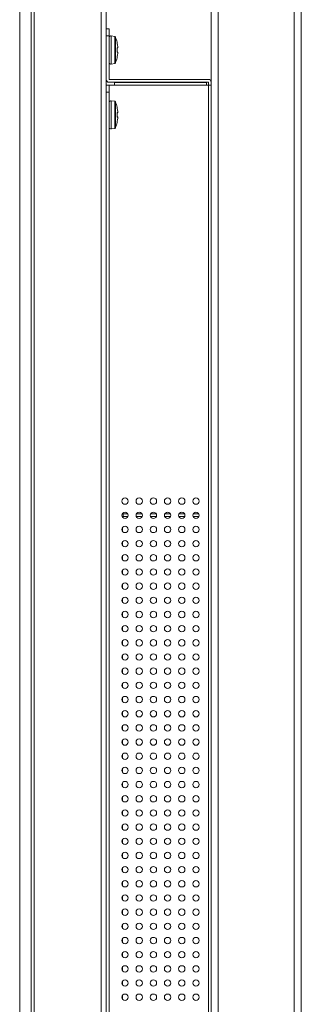
# Model space of a CAD drawing. Extents: x 0 to 5375, y 0 to 3800.
# Drawn here: x 3937 to 4016, y 1288 to 1566 of the extents above; entities that cross this region are included whole.
import ezdxf

# ---------------------------------------------------------------- set-up
doc = ezdxf.new("R2010")
doc.units = 0
doc.layers.add('OPTION', color=7, linetype='CONTINUOUS', lineweight=9)

msp = doc.modelspace()

# ---------------------------------------------------------------- linework, layer by layer
at = {"layer": 'OPTION', "color": 162, "linetype": 'Continuous'}
for p, q in [((3936.91, 1758.64), (3936.91, 804.6)), ((3940.1, 1010.54), (3940.1, 1737.13)), ((3940.99, 1737.13), (3940.99, 1010.54)), ((3959.86, 1010.55), (3959.86, 1718.27)), ((3961.32, 1718.27), (3961.32, 1010.55)), ((3990.93, 1547.91), (3990.93, 1574.72)), ((3992.93, 1574.72), (3992.93, 982.52)), ((4014.34, 971.13), (4014.34, 1574.72)), ((4016.34, 1574.72), (4016.34, 965.93)), ((3962.12, 1563.01), (3961.32, 1563.01)), ((3962.12, 1563.01), (3962.12, 1561.01)), ((3962.12, 1561.01), (3961.32, 1561.01)), ((3962.12, 1548.71), (3962.12, 1561.01)), ((3962.71, 1561.01), (3962.71, 1557.01)), ((3963.71, 1560.83), (3962.71, 1561.01)), ((3963.71, 1557.01), (3963.71, 1560.83)), ((3963.94, 1560.64), (3963.94, 1553.38)), ((3962.71, 1557.01), (3962.71, 1553.02)), ((3963.71, 1553.2), (3963.71, 1557.01)), ((3964.39, 1559.15), (3964.38, 1559.19)), ((3964.38, 1559.1), (3964.38, 1559.19)), ((3964.38, 1559.19), (3964.38, 1559.19)), ((3964.38, 1557.22), (3964.38, 1557.22)), ((3964.38, 1556.8), (3964.38, 1556.8)), ((3964.55, 1557.98), (3964.55, 1557.98)), ((3964.38, 1554.83), (3964.38, 1554.9)), ((3964.38, 1554.83), (3964.38, 1554.84)), ((3964.38, 1554.83), (3964.38, 1554.83)), ((3964.39, 1554.9), (3964.4, 1554.98)), ((3964.39, 1554.94), (3964.4, 1554.95)), ((3964.55, 1556.31), (3964.55, 1556.34)), ((3964.55, 1556.04), (3964.55, 1556.05)), ((3962.71, 1553.02), (3963.71, 1553.2)), ((3962.12, 1548.71), (3990.13, 1548.71)), ((3962.12, 1547.06), (3961.32, 1547.06)), ((3962.12, 1547.91), (3990.13, 1547.91)), ((3962.12, 1547.06), (3962.12, 1545.06)), ((3963.62, 1547.06), (3962.12, 1547.06)), ((3963.62, 1547.86), (3963.62, 1547.06)), ((3963.62, 1547.86), (3989.63, 1547.86)), ((3963.62, 1547.06), (3989.63, 1547.06)), ((3969.02, 1547.91), (3969.02, 1547.86)), ((3972.22, 1547.86), (3972.22, 1547.91)), ((3981.03, 1547.91), (3981.03, 1547.86)), ((3984.23, 1547.86), (3984.23, 1547.91)), ((3989.63, 1547.86), (3989.63, 1547.06)), ((3990.13, 1547.06), (3989.63, 1547.06)), ((3990.13, 1547.91), (3990.13, 1547.06)), ((3990.13, 1547.06), (3990.93, 1547.06)), ((3990.13, 1016.19), (3990.13, 1547.06)), ((3990.93, 1547.91), (3990.93, 1547.06)), ((3990.93, 1016.19), (3990.93, 1547.06)), ((3962.12, 1545.06), (3961.32, 1545.06)), ((3962.12, 1018.19), (3962.12, 1545.06)), ((3962.71, 1542.7), (3962.71, 1538.71)), ((3963.71, 1542.52), (3962.71, 1542.7)), ((3963.71, 1538.71), (3963.71, 1542.52)), ((3963.94, 1542.34), (3963.94, 1535.08)), ((3964.39, 1540.84), (3964.38, 1540.89)), ((3964.38, 1540.89), (3964.38, 1540.88)), ((3964.38, 1540.8), (3964.38, 1540.88)), ((3962.71, 1538.71), (3962.71, 1534.71)), ((3963.71, 1534.89), (3963.71, 1538.71)), ((3964.38, 1538.91), (3964.38, 1538.91)), ((3964.38, 1538.5), (3964.38, 1538.5)), ((3964.55, 1539.67), (3964.55, 1539.67)), ((3964.55, 1538), (3964.55, 1538.04)), ((3964.55, 1537.74), (3964.55, 1537.74)), ((3962.71, 1534.71), (3963.71, 1534.89)), ((3964.38, 1536.53), (3964.39, 1536.59)), ((3964.38, 1536.53), (3964.38, 1536.59)), ((3964.38, 1536.53), (3964.38, 1536.53)), ((3964.39, 1536.59), (3964.4, 1536.67)), ((3964.39, 1536.64), (3964.4, 1536.65)), ((3966.1, 1426.12), (3966.1, 1426.4)), ((3966.1, 1425.32), (3966.1, 1426.12)), ((3966.1, 1426.12), (3967.4, 1426.12)), ((3969.84, 1426.12), (3971.4, 1426.12)), ((3973.85, 1426.12), (3975.41, 1426.12)), ((3977.85, 1426.12), (3979.41, 1426.12)), ((3981.85, 1426.12), (3983.41, 1426.12)), ((3985.85, 1426.12), (3987.41, 1426.12)), ((3965.91, 1425.12), (3966.1, 1425.12)), ((3966.1, 1425.32), (3966.1, 1425.12)), ((3966.1, 1425.32), (3967.45, 1425.32)), ((3969.79, 1425.32), (3971.45, 1425.32)), ((3973.8, 1425.32), (3975.45, 1425.32)), ((3977.8, 1425.32), (3979.46, 1425.32)), ((3981.8, 1425.32), (3983.46, 1425.32)), ((3985.8, 1425.32), (3987.46, 1425.32)), ((3965.9, 1421.13), (3965.9, 1422.21)), ((3965.9, 1417.13), (3965.9, 1418.21)), ((3965.9, 1413.12), (3965.9, 1414.21)), ((3965.9, 1409.12), (3965.9, 1410.2)), ((3965.9, 1405.12), (3965.9, 1406.2)), ((3965.9, 1401.12), (3965.9, 1402.2)), ((3965.9, 1397.12), (3965.9, 1398.2)), ((3965.9, 1393.12), (3965.9, 1394.2)), ((3965.9, 1389.12), (3965.9, 1390.2)), ((3965.9, 1385.12), (3965.9, 1386.2)), ((3965.9, 1381.11), (3965.9, 1382.2)), ((3965.9, 1377.11), (3965.9, 1378.19)), ((3965.9, 1373.11), (3965.9, 1374.19)), ((3965.9, 1369.11), (3965.9, 1370.19)), ((3965.9, 1365.11), (3965.9, 1366.19)), ((3965.9, 1361.11), (3965.9, 1362.19)), ((3965.9, 1357.11), (3965.9, 1358.19)), ((3965.9, 1353.1), (3965.9, 1354.19)), ((3965.9, 1349.1), (3965.9, 1350.18)), ((3965.9, 1345.1), (3965.9, 1346.18)), ((3965.9, 1341.1), (3965.9, 1342.18)), ((3965.9, 1337.1), (3965.9, 1338.18)), ((3965.9, 1333.1), (3965.9, 1334.18)), ((3965.9, 1329.1), (3965.9, 1330.18)), ((3965.9, 1325.1), (3965.9, 1326.18)), ((3965.9, 1321.1), (3965.9, 1322.18)), ((3965.9, 1317.1), (3965.9, 1318.18)), ((3965.9, 1313.1), (3965.9, 1314.18)), ((3965.9, 1309.1), (3965.9, 1310.18)), ((3965.9, 1305.09), (3965.9, 1306.17)), ((3965.9, 1301.09), (3965.9, 1302.17)), ((3965.9, 1297.09), (3965.9, 1298.17)), ((3965.9, 1293.09), (3965.9, 1294.17)), ((3965.9, 1289.09), (3965.9, 1290.17))]:
    msp.add_line(p, q, dxfattribs=at)
for centre in [(3966.62, 1429.67), (3970.62, 1429.67), (3974.63, 1429.67), (3978.63, 1429.67), (3982.63, 1429.67), (3986.63, 1429.67), (3966.62, 1425.67), (3970.62, 1425.67), (3974.63, 1425.67), (3978.63, 1425.67), (3982.63, 1425.67), (3986.63, 1425.67), (3966.62, 1421.67), (3970.62, 1421.67), (3974.63, 1421.67), (3978.63, 1421.67), (3982.63, 1421.67), (3986.63, 1421.67), (3966.62, 1417.67), (3970.62, 1417.67), (3974.63, 1417.67), (3978.63, 1417.67), (3982.63, 1417.67), (3986.63, 1417.67), (3966.62, 1413.67), (3970.62, 1413.67), (3974.63, 1413.67), (3978.63, 1413.67), (3982.63, 1413.67), (3986.63, 1413.67), (3966.62, 1409.67), (3970.62, 1409.67), (3974.63, 1409.67), (3978.63, 1409.67), (3982.63, 1409.67), (3986.63, 1409.67), (3966.62, 1405.66), (3970.62, 1405.66), (3974.63, 1405.66), (3978.63, 1405.66), (3982.63, 1405.66), (3986.63, 1405.66), (3966.62, 1401.66), (3970.62, 1401.66), (3974.63, 1401.66), (3978.63, 1401.66), (3982.63, 1401.66), (3986.63, 1401.66), (3966.62, 1397.66), (3970.62, 1397.66), (3974.63, 1397.66), (3978.63, 1397.66), (3982.63, 1397.66), (3986.63, 1397.66), (3966.62, 1393.66), (3970.62, 1393.66), (3974.63, 1393.66), (3978.63, 1393.66), (3982.63, 1393.66), (3986.63, 1393.66), (3966.62, 1389.66), (3970.62, 1389.66), (3974.63, 1389.66), (3978.63, 1389.66), (3982.63, 1389.66), (3986.63, 1389.66), (3966.62, 1385.66), (3970.62, 1385.66), (3974.63, 1385.66), (3978.63, 1385.66), (3982.63, 1385.66), (3986.63, 1385.66), (3966.62, 1381.66), (3970.62, 1381.66), (3974.63, 1381.66), (3978.63, 1381.66), (3982.63, 1381.66), (3986.63, 1381.66), (3966.62, 1377.65), (3970.62, 1377.65), (3974.63, 1377.65), (3978.63, 1377.65), (3982.63, 1377.65), (3986.63, 1377.65), (3966.62, 1373.65), (3970.62, 1373.65), (3974.63, 1373.65), (3978.63, 1373.65), (3982.63, 1373.65), (3986.63, 1373.65), (3966.62, 1369.65), (3970.62, 1369.65), (3974.63, 1369.65), (3978.63, 1369.65), (3982.63, 1369.65), (3986.63, 1369.65), (3966.62, 1365.65), (3970.62, 1365.65), (3974.63, 1365.65), (3978.63, 1365.65), (3982.63, 1365.65), (3986.63, 1365.65), (3966.62, 1361.65), (3970.62, 1361.65), (3974.63, 1361.65), (3978.63, 1361.65), (3982.63, 1361.65), (3986.63, 1361.65), (3966.62, 1357.65), (3970.62, 1357.65), (3974.63, 1357.65), (3978.63, 1357.65), (3982.63, 1357.65), (3986.63, 1357.65), (3966.62, 1353.65), (3970.62, 1353.65), (3974.63, 1353.65), (3978.63, 1353.65), (3982.63, 1353.65), (3986.63, 1353.65), (3966.62, 1349.65), (3970.62, 1349.65), (3974.63, 1349.65), (3978.63, 1349.65), (3982.63, 1349.65), (3986.63, 1349.65), (3966.62, 1345.64), (3970.62, 1345.64), (3974.63, 1345.64), (3978.63, 1345.64), (3982.63, 1345.64), (3986.63, 1345.64), (3966.62, 1341.64), (3970.62, 1341.64), (3974.63, 1341.64), (3978.63, 1341.64), (3982.63, 1341.64), (3986.63, 1341.64), (3966.62, 1337.64), (3970.62, 1337.64), (3974.63, 1337.64), (3978.63, 1337.64), (3982.63, 1337.64), (3986.63, 1337.64), (3966.62, 1333.64), (3970.62, 1333.64), (3974.63, 1333.64), (3978.63, 1333.64), (3982.63, 1333.64), (3986.63, 1333.64), (3966.62, 1329.64), (3970.62, 1329.64), (3974.63, 1329.64), (3978.63, 1329.64), (3982.63, 1329.64), (3986.63, 1329.64), (3966.62, 1325.64), (3970.62, 1325.64), (3974.63, 1325.64), (3978.63, 1325.64), (3982.63, 1325.64), (3986.63, 1325.64), (3966.62, 1321.64), (3970.62, 1321.64), (3974.63, 1321.64), (3978.63, 1321.64), (3982.63, 1321.64), (3986.63, 1321.64), (3966.62, 1317.64), (3970.62, 1317.64), (3974.63, 1317.64), (3978.63, 1317.64), (3982.63, 1317.64), (3986.63, 1317.64), (3966.62, 1313.63), (3970.62, 1313.63), (3974.63, 1313.63), (3978.63, 1313.63), (3982.63, 1313.63), (3986.63, 1313.63), (3966.62, 1309.63), (3970.62, 1309.63), (3974.63, 1309.63), (3978.63, 1309.63), (3982.63, 1309.63), (3986.63, 1309.63), (3966.62, 1305.63), (3970.62, 1305.63), (3974.63, 1305.63), (3978.63, 1305.63), (3982.63, 1305.63), (3986.63, 1305.63), (3966.62, 1301.63), (3970.62, 1301.63), (3974.63, 1301.63), (3978.63, 1301.63), (3982.63, 1301.63), (3986.63, 1301.63), (3966.62, 1297.63), (3970.62, 1297.63), (3974.63, 1297.63), (3978.63, 1297.63), (3982.63, 1297.63), (3986.63, 1297.63), (3966.62, 1293.63), (3970.62, 1293.63), (3974.63, 1293.63), (3978.63, 1293.63), (3982.63, 1293.63), (3986.63, 1293.63), (3966.62, 1289.63), (3970.62, 1289.63), (3974.63, 1289.63), (3978.63, 1289.63), (3982.63, 1289.63), (3986.63, 1289.63)]:
    msp.add_circle(centre, 0.9, dxfattribs=at)
for centre, radius, start, end in [((3962.62, 1560.51), 0.5, 80, 180), ((3963.66, 1560.53), 0.3, 21.277, 80), ((3954.62, 1557.01), 10, 12.5854, 21.277), ((3954.62, 1557.01), 10, 338.723, 347.4146), ((3962.62, 1553.51), 0.5, 180, 280), ((3963.66, 1553.49), 0.3, 280, 338.723), ((3962.12, 1548.71), 0.8, 180, 270), ((3990.13, 1547.91), 0.8, 0, 90), ((3962.62, 1542.21), 0.5, 80, 180), ((3963.66, 1542.23), 0.3, 21.277, 80), ((3954.62, 1538.71), 10, 12.5854, 21.277), ((3962.62, 1535.2), 0.5, 180, 280), ((3963.66, 1535.19), 0.3, 280, 338.723), ((3954.62, 1538.71), 10, 338.723, 347.4146)]:
    msp.add_arc(centre, radius, start, end, dxfattribs=at)
for centre, major_axis, ratio, start_param, end_param in [((3956.02, 1557.01), (0, -9.58), 0.872506, 1.549109, 1.592484), ((3964.24, 1557.61), (-0.103, 0.171), 0.979277, 3.470923, 4.239985), ((3964.24, 1556.42), (-0.103, -0.171), 0.979277, 2.043183, 2.887486), ((3954.65, 1556.99), (-6.26, -7.8), 0.990374, 2.342489, 2.427256), ((3954.65, 1556.71), (-9.94, -1.08), 0.086646, 2.956798, 3.041565), ((3964.35, 1557.69), (-0.146, 0.136), 0.991259, 3.138443, 3.965546), ((3964.35, 1556.33), (-0.146, -0.136), 0.991259, 2.317639, 3.144742), ((3954.65, 1557.31), (9.94, -1.08), 0.086646, 0.100027, 0.184795), ((3954.65, 1557.04), (6.26, -7.8), 0.990374, 0.714336, 0.799104), ((3954.65, 1538.68), (-6.26, -7.8), 0.990374, 2.342489, 2.427256), ((3956.02, 1538.71), (0, -9.58), 0.872506, 1.549109, 1.592484), ((3964.24, 1539.3), (-0.103, 0.171), 0.979277, 3.470923, 4.239985), ((3964.24, 1538.11), (-0.103, -0.171), 0.979277, 2.043183, 2.887486), ((3954.65, 1538.41), (-9.94, -1.08), 0.086646, 2.956798, 3.041565), ((3954.65, 1539.01), (9.94, -1.08), 0.086646, 0.100027, 0.184795), ((3954.65, 1538.73), (6.26, -7.8), 0.990374, 0.714336, 0.799104), ((3964.35, 1539.38), (-0.146, 0.136), 0.991259, 3.138443, 3.965546), ((3964.35, 1538.03), (-0.146, -0.136), 0.991259, 2.317639, 3.144742)]:
    msp.add_ellipse(centre, major_axis=major_axis, ratio=ratio, start_param=start_param, end_param=end_param, dxfattribs=at)
for points, degree in [([(3964.44, 1558.82), (3964.43, 1558.85), (3964.42, 1558.92), (3964.41, 1559.01), (3964.39, 1559.09), (3964.38, 1559.15), (3964.38, 1559.18), (3964.38, 1559.19), (3964.38, 1559.19)], 3), ([(3964.38, 1557.22), (3964.38, 1557.25), (3964.38, 1557.3), (3964.38, 1557.38), (3964.39, 1557.45), (3964.4, 1557.52), (3964.41, 1557.57), (3964.42, 1557.6), (3964.43, 1557.62), (3964.44, 1557.62)], 3), ([(3964.38, 1556.8), (3964.39, 1557.01), (3964.38, 1557.22)], 2), ([(3964.44, 1556.41), (3964.43, 1556.41), (3964.42, 1556.43), (3964.41, 1556.47), (3964.39, 1556.54), (3964.38, 1556.62), (3964.38, 1556.71), (3964.38, 1556.77), (3964.38, 1556.8)], 3), ([(3964.55, 1557.7), (3964.55, 1557.7), (3964.55, 1557.71), (3964.55, 1557.71), (3964.56, 1557.72), (3964.56, 1557.73), (3964.56, 1557.74), (3964.56, 1557.76), (3964.56, 1557.78), (3964.56, 1557.79), (3964.56, 1557.81), (3964.56, 1557.84), (3964.56, 1557.86), (3964.56, 1557.9), (3964.55, 1557.94), (3964.55, 1557.96), (3964.55, 1557.98)], 3), ([(3964.38, 1554.83), (3964.38, 1554.83), (3964.38, 1554.84), (3964.38, 1554.87), (3964.39, 1554.91), (3964.4, 1554.97), (3964.41, 1555.04), (3964.42, 1555.12), (3964.43, 1555.18), (3964.44, 1555.21)], 3), ([(3964.42, 1555.1), (3964.43, 1555.13), (3964.43, 1555.17), (3964.44, 1555.21)], 3), ([(3964.55, 1556.04), (3964.55, 1556.06), (3964.55, 1556.09), (3964.56, 1556.13), (3964.56, 1556.16), (3964.56, 1556.19), (3964.56, 1556.21), (3964.56, 1556.23), (3964.56, 1556.25), (3964.56, 1556.27), (3964.56, 1556.28), (3964.56, 1556.29), (3964.56, 1556.3), (3964.55, 1556.31), (3964.55, 1556.32), (3964.55, 1556.32), (3964.55, 1556.32)], 3), ([(3964.44, 1540.51), (3964.43, 1540.55), (3964.42, 1540.61), (3964.41, 1540.71), (3964.39, 1540.78), (3964.38, 1540.84), (3964.38, 1540.88), (3964.38, 1540.88), (3964.38, 1540.88)], 3), ([(3964.38, 1538.91), (3964.38, 1538.94), (3964.38, 1539), (3964.38, 1539.07), (3964.39, 1539.15), (3964.4, 1539.21), (3964.41, 1539.26), (3964.42, 1539.3), (3964.43, 1539.31), (3964.44, 1539.31)], 3), ([(3964.38, 1538.5), (3964.39, 1538.71), (3964.38, 1538.92)], 2), ([(3964.44, 1538.1), (3964.43, 1538.1), (3964.42, 1538.12), (3964.41, 1538.17), (3964.39, 1538.23), (3964.38, 1538.31), (3964.38, 1538.4), (3964.38, 1538.47), (3964.38, 1538.5)], 3), ([(3964.55, 1539.4), (3964.55, 1539.4), (3964.55, 1539.4), (3964.55, 1539.41), (3964.56, 1539.41), (3964.56, 1539.42), (3964.56, 1539.44), (3964.56, 1539.45), (3964.56, 1539.47), (3964.56, 1539.49), (3964.56, 1539.51), (3964.56, 1539.53), (3964.56, 1539.56), (3964.56, 1539.59), (3964.55, 1539.63), (3964.55, 1539.66), (3964.55, 1539.67)], 3), ([(3964.55, 1537.74), (3964.55, 1537.75), (3964.55, 1537.78), (3964.56, 1537.82), (3964.56, 1537.85), (3964.56, 1537.88), (3964.56, 1537.9), (3964.56, 1537.92), (3964.56, 1537.94), (3964.56, 1537.96), (3964.56, 1537.97), (3964.56, 1537.99), (3964.56, 1538), (3964.55, 1538.01), (3964.55, 1538.01), (3964.55, 1538.01), (3964.55, 1538.01)], 3), ([(3964.38, 1536.53), (3964.38, 1536.53), (3964.38, 1536.53), (3964.38, 1536.56), (3964.39, 1536.6), (3964.4, 1536.66), (3964.41, 1536.73), (3964.42, 1536.81), (3964.43, 1536.87), (3964.44, 1536.9)], 3), ([(3964.42, 1536.79), (3964.43, 1536.83), (3964.43, 1536.86), (3964.44, 1536.9)], 3)]:
    msp.add_open_spline(points, degree=degree, dxfattribs=at)
for points, knots in [([(3964.44, 1558.81), (3964.43, 1558.85), (3964.42, 1558.93), (3964.4, 1559.03), (3964.39, 1559.1), (3964.39, 1559.14), (3964.38, 1559.15), (3964.38, 1559.15), (3964.38, 1559.15)], [0, 0, 0, 0, 0.229877, 0.47556, 0.738287, 0.864347, 0.978346, 1, 1, 1, 1]), ([(3964.38, 1557.22), (3964.38, 1557.25), (3964.38, 1557.3), (3964.39, 1557.37), (3964.39, 1557.42), (3964.39, 1557.45), (3964.39, 1557.46), (3964.39, 1557.46)], [0, 0, 0, 0, 0.238266, 0.461619, 0.668947, 0.860439, 1, 1, 1, 1]), ([(3964.39, 1556.56), (3964.39, 1556.56), (3964.39, 1556.56), (3964.39, 1556.59), (3964.39, 1556.63), (3964.38, 1556.71), (3964.38, 1556.77), (3964.38, 1556.8)], [0, 0, 0, 0, 0.11, 0.290356, 0.497944, 0.734552, 1, 1, 1, 1]), ([(3964.39, 1557.46), (3964.42, 1557.48), (3964.46, 1557.51), (3964.49, 1557.54), (3964.5, 1557.55)], [0, 0, 0, 0, 0.700191, 1, 1, 1, 1]), ([(3964.5, 1556.47), (3964.49, 1556.48), (3964.45, 1556.52), (3964.41, 1556.55), (3964.39, 1556.56), (3964.39, 1556.56)], [0, 0, 0, 0, 0.349822, 0.98471, 1, 1, 1, 1]), ([(3964.4, 1554.98), (3964.4, 1554.98), (3964.41, 1555.02), (3964.42, 1555.1), (3964.43, 1555.17), (3964.44, 1555.21)], [0, 0, 0, 0, 0.104501, 0.550698, 1, 1, 1, 1]), ([(3964.44, 1540.51), (3964.43, 1540.55), (3964.42, 1540.62), (3964.4, 1540.72), (3964.39, 1540.8), (3964.39, 1540.83), (3964.38, 1540.84), (3964.38, 1540.84), (3964.38, 1540.84)], [0, 0, 0, 0, 0.229877, 0.47556, 0.738287, 0.864347, 0.978346, 1, 1, 1, 1]), ([(3964.38, 1538.91), (3964.38, 1538.94), (3964.38, 1538.99), (3964.39, 1539.06), (3964.39, 1539.11), (3964.39, 1539.14), (3964.39, 1539.15), (3964.39, 1539.15)], [0, 0, 0, 0, 0.238266, 0.461619, 0.668947, 0.860439, 1, 1, 1, 1]), ([(3964.39, 1538.25), (3964.39, 1538.25), (3964.39, 1538.26), (3964.39, 1538.28), (3964.39, 1538.33), (3964.38, 1538.4), (3964.38, 1538.46), (3964.38, 1538.5)], [0, 0, 0, 0, 0.11, 0.290356, 0.497944, 0.734552, 1, 1, 1, 1]), ([(3964.39, 1539.16), (3964.42, 1539.18), (3964.46, 1539.21), (3964.49, 1539.24), (3964.5, 1539.25)], [0, 0, 0, 0, 0.700191, 1, 1, 1, 1]), ([(3964.5, 1538.16), (3964.49, 1538.18), (3964.45, 1538.21), (3964.41, 1538.24), (3964.39, 1538.26), (3964.39, 1538.26)], [0, 0, 0, 0, 0.349822, 0.98471, 1, 1, 1, 1]), ([(3964.4, 1536.67), (3964.4, 1536.68), (3964.41, 1536.71), (3964.42, 1536.79), (3964.43, 1536.86), (3964.44, 1536.9)], [0, 0, 0, 0, 0.104501, 0.550698, 1, 1, 1, 1])]:
    msp.add_open_spline(points, degree=3, knots=knots, dxfattribs=at)

doc.saveas('drawing.dxf')
